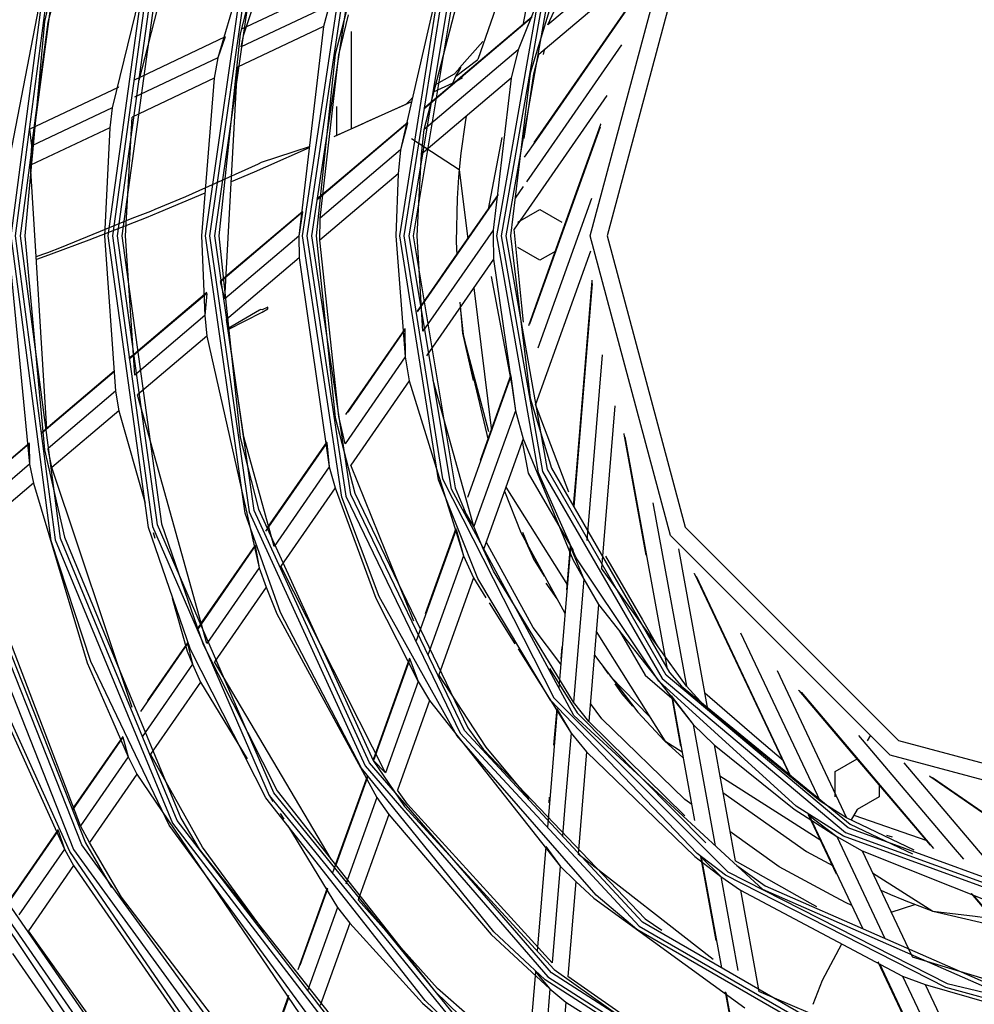
# Model space of a CAD drawing. Units: millimetres. Extents: x 0 to 10140, y 0 to 7232.
# Drawn here: x 1962 to 2075, y 3546 to 3662 of the extents above; entities that cross this region are included whole.
import ezdxf

# ---------------------------------------------------------------- set-up
doc = ezdxf.new("R2010")
doc.units = ezdxf.units.MM
doc.layers.add('LG-Product', color=3, linetype='Continuous')

msp = doc.modelspace()

# ---------------------------------------------------------------- linework, layer by layer
at = {"layer": 'LG-Product'}
for p, q in [((1975.91, 3654.65), (1982.99, 3682.16)), ((1967.13, 3679.28), (1960.67, 3645.69)), ((2024.2, 3661.21), (2031.29, 3676.86)), ((2040.99, 3675.45), (2024.2, 3661.21)), ((1978.33, 3674.33), (1972.72, 3651.39)), ((2027.39, 3675.02), (2020.7, 3658.24)), ((2037.78, 3670.11), (2023.13, 3657.69)), ((2009.6, 3648.84), (2014.83, 3669.08)), ((2011.61, 3667.56), (2006.8, 3646.46)), ((1999.51, 3666.11), (1988.01, 3660.68)), ((1998.35, 3663.5), (1987.99, 3658.61)), ((1998.35, 3663.5), (1997.71, 3660.99)), ((2022.27, 3662.02), (2009.56, 3651.24)), ((1997.71, 3660.99), (1987.54, 3656.19)), ((1997.71, 3660.99), (1994.77, 3636.26)), ((1986.1, 3659.78), (1975.26, 3654.65)), ((1986.1, 3659.78), (1985.2, 3657.29)), ((2016.5, 3659.24), (2013.77, 3656.13)), ((2020.7, 3658.24), (2009.6, 3648.84)), ((2020.7, 3658.24), (2019.85, 3654.91)), ((1985.2, 3657.29), (1975.39, 3652.65)), ((1985.2, 3657.29), (1984.79, 3654.89)), ((2013.32, 3655.14), (2015.93, 3657.13)), ((1986.04, 3628.85), (1987.54, 3656.19)), ((1984.79, 3654.89), (1975.11, 3650.31)), ((2019.85, 3654.91), (2009.25, 3645.92)), ((2012.97, 3654.3), (2013.32, 3655.14)), ((2019.85, 3654.91), (2017.72, 3636.96)), ((1973.44, 3653.79), (1963.02, 3648.87)), ((2031.15, 3652.85), (2020.21, 3637.06)), ((1972.72, 3651.39), (1963.26, 3646.92)), ((1972.72, 3651.39), (1972.47, 3649.06)), ((1963.26, 3646.92), (1963.02, 3648.87)), ((1972.47, 3649.06), (1963.1, 3644.64)), ((2007.6, 3649.58), (1996.95, 3640.55)), ((2007.6, 3649.58), (2006.8, 3646.46)), ((2009.25, 3645.92), (2009.6, 3648.84)), ((2008.1, 3647.79), (2013.71, 3644.11)), ((1963.1, 3644.64), (1963.26, 3646.92)), ((2006.8, 3646.46), (1997.29, 3638.39)), ((2006.8, 3646.46), (2006.53, 3643.61)), ((1965.03, 3613.47), (1963.1, 3644.64)), ((2006.53, 3643.61), (1997.27, 3635.76)), ((2029.33, 3640.7), (2023, 3623.03)), ((1995.22, 3639.08), (1985.52, 3630.86)), ((1995.22, 3639.08), (1994.77, 3636.26)), ((1997.27, 3635.76), (1997.29, 3638.39)), ((1994.77, 3636.26), (1986.04, 3628.85)), ((1994.77, 3636.26), (1994.81, 3633.67)), ((2017.72, 3636.96), (2009.44, 3625.01)), ((1994.81, 3633.67), (1986.23, 3626.4)), ((1994.81, 3633.67), (1998.37, 3609.02)), ((2029.21, 3634.46), (2022.74, 3616.38)), ((2017.76, 3633.52), (2009.85, 3622.1)), ((2017.76, 3633.52), (2020.35, 3615.64)), ((1986.04, 3628.85), (1985.52, 3630.86)), ((2029.42, 3630.64), (2027.25, 3604.28)), ((1983.91, 3629.49), (1974.76, 3621.74)), ((1983.91, 3629.49), (1983.68, 3626.86)), ((1983.68, 3626.86), (1975.41, 3619.84)), ((1983.68, 3626.86), (1983.91, 3624.43)), ((1983.91, 3624.43), (1975.74, 3617.5)), ((1983.91, 3624.43), (1990.09, 3597.07)), ((2007.31, 3625.21), (2000.57, 3615.48)), ((2007.31, 3625.21), (2007.34, 3621.98)), ((2007.34, 3621.98), (2000.25, 3611.73)), ((2007.34, 3621.98), (2007.82, 3619.17)), ((2030.6, 3622.25), (2028.79, 3600.3)), ((1972.99, 3620.23), (1964.44, 3612.98)), ((2019.82, 3619.7), (2020.35, 3615.64)), ((2007.82, 3619.17), (2000.91, 3609.19)), ((2007.82, 3619.17), (2014.21, 3598.48)), ((2015.45, 3601.95), (2010.65, 3619.22)), ((1973.15, 3617.93), (1965.17, 3611.16)), ((1973.15, 3617.93), (1973.51, 3615.61)), ((1983.91, 3588.15), (1975.74, 3617.5)), ((2026.65, 3606), (2022.74, 3616.38)), ((2032.1, 3616.2), (2030.53, 3597.06)), ((1973.51, 3615.61), (1965.61, 3608.92)), ((2020.35, 3615.64), (2015.45, 3601.95)), ((2020.35, 3615.64), (2021.29, 3612.33)), ((1962.95, 3611.72), (1955.85, 3605.7)), ((1962.95, 3611.72), (1962.99, 3609.31)), ((1998.07, 3611.86), (1990.83, 3601.41)), ((1998.07, 3611.86), (1998.37, 3609.02)), ((2021.29, 3612.33), (2016.6, 3599.24)), ((1962.99, 3609.31), (1955.43, 3602.9)), ((1962.99, 3609.31), (1963.45, 3607.08)), ((2008.37, 3590.78), (2000.91, 3609.19)), ((1975.11, 3580.59), (1965.61, 3608.92)), ((1998.37, 3609.02), (1991.85, 3599.61)), ((1998.37, 3609.02), (1999.07, 3606.53)), ((1963.45, 3607.08), (1955.95, 3600.73)), ((1999.07, 3606.53), (1992.67, 3597.28)), ((2036.6, 3604.76), (2040.54, 3583.09)), ((2015.45, 3601.95), (2014.21, 3604.01)), ((2013.34, 3601.59), (2008.63, 3588.45)), ((2013.34, 3601.59), (2014.21, 3598.48)), ((2016.6, 3599.24), (2015.45, 3601.95)), ((1969.01, 3566.62), (1955.95, 3600.73)), ((1989.62, 3599.67), (1982.8, 3589.81)), ((1989.62, 3599.67), (1990.09, 3597.07)), ((2026.85, 3599.51), (2025.49, 3582.9)), ((2026.85, 3599.51), (2028.42, 3595.73)), ((2039.62, 3599.31), (2043.05, 3580.41)), ((2014.21, 3598.48), (2010.01, 3586.75)), ((2014.21, 3598.48), (2015.4, 3595.89)), ((1990.09, 3597.07), (1983.91, 3588.15)), ((1990.09, 3597.07), (1990.94, 3594.78)), ((2005.03, 3572.86), (1992.67, 3597.28)), ((2040.54, 3583.09), (2030.53, 3597.06)), ((2015.4, 3595.89), (2011.31, 3584.46)), ((2015.4, 3595.89), (2016.88, 3593.54)), ((2028.42, 3595.73), (2027.22, 3581.23)), ((2028.42, 3595.73), (2030.17, 3592.77)), ((2041.71, 3596.1), (2052.82, 3572.57)), ((1990.94, 3594.78), (1984.84, 3585.98)), ((2017.26, 3592.94), (2020.29, 3588.11)), ((2030.17, 3592.77), (2029.03, 3578.92)), ((2030.17, 3592.77), (2041.36, 3578.58)), ((2046.92, 3589.42), (2056.33, 3569.51)), ((1981.65, 3588.16), (1976.09, 3580.13)), ((1981.65, 3588.16), (1982.23, 3585.72)), ((2020.67, 3587.51), (2026.92, 3577.56)), ((1998.61, 3562.66), (1984.84, 3585.98)), ((2007.87, 3586.31), (2003.58, 3574.34)), ((2007.87, 3586.31), (2008.89, 3583.64)), ((1982.23, 3585.72), (1976.28, 3577.12)), ((1982.23, 3585.72), (1983.17, 3583.58)), ((2051.25, 3584.94), (2059.46, 3567.57)), ((1983.17, 3583.58), (1977.28, 3575.06)), ((1983.17, 3583.58), (1988.68, 3574.51)), ((2008.89, 3583.64), (2005.03, 3572.86)), ((2008.89, 3583.64), (2010.22, 3581.42)), ((2043.05, 3580.41), (2040.54, 3583.09)), ((2010.22, 3581.42), (2006.42, 3570.83)), ((2010.22, 3581.42), (2025.63, 3561.85)), ((2029.03, 3578.92), (2027.22, 3581.23)), ((2038.87, 3581.82), (2041.36, 3578.58)), ((2054.1, 3582.38), (2069.73, 3563.94)), ((2025.28, 3580.34), (2026.92, 3577.56)), ((2056.33, 3569.51), (2043.05, 3580.41)), ((2040.35, 3567.81), (2029.03, 3578.92)), ((2041.36, 3578.58), (2043.96, 3564.27)), ((2041.36, 3578.58), (2043.82, 3576.17)), ((1973.98, 3577.08), (1968.05, 3568.51)), ((1973.98, 3577.08), (1974.64, 3574.76)), ((2026.92, 3577.56), (2028.74, 3575.37)), ((2043.82, 3576.17), (2046.31, 3562.5)), ((1974.64, 3574.76), (1969.01, 3566.62)), ((1974.64, 3574.76), (1975.66, 3572.73)), ((2005.03, 3572.86), (2003.58, 3574.34)), ((2028.74, 3575.37), (2027.75, 3563.26)), ((2066.21, 3574.06), (2078.63, 3559.41)), ((1975.66, 3572.73), (1970.07, 3564.65)), ((1975.66, 3572.73), (1994.84, 3544.41)), ((2002.87, 3572.35), (1999.15, 3561.97)), ((2069.62, 3572.33), (2092.57, 3556.44)), ((1991.26, 3570.25), (1991.73, 3569.49)), ((2003.99, 3569.95), (2000.33, 3559.74)), ((2003.99, 3569.95), (2005.4, 3567.96)), ((2060.7, 3568.54), (2060, 3567.31)), ((1992.58, 3568.08), (1993, 3567.39)), ((2005.4, 3567.96), (2001.79, 3557.88)), ((2055.05, 3567.85), (2061.39, 3554.45)), ((2055.05, 3567.85), (2058.3, 3565.36)), ((1970.07, 3564.65), (1969.01, 3566.62)), ((1993.47, 3566.62), (1999.34, 3556.96)), ((1966.36, 3566.08), (1960.44, 3557.53)), ((1966.36, 3566.08), (1967.09, 3563.86)), ((2058.3, 3565.36), (2061.3, 3563.68)), ((1967.09, 3563.86), (1961.72, 3556.11)), ((1967.09, 3563.86), (1968.17, 3561.91)), ((2023.95, 3564.16), (2022.93, 3551.82)), ((2023.95, 3564.16), (2025.63, 3561.85)), ((2043.72, 3550.81), (2027.75, 3563.26)), ((2042.31, 3562.91), (2044.68, 3549.86)), ((2042.31, 3562.91), (2044.61, 3560.65)), ((2061.3, 3563.68), (2078.08, 3556.98)), ((1968.17, 3561.91), (1962.84, 3554.21)), ((2025.63, 3561.85), (2024.69, 3550.44)), ((2025.63, 3561.85), (2027.48, 3560.05)), ((2044.61, 3560.65), (2046.63, 3549.52)), ((2044.61, 3560.65), (2046.94, 3559)), ((1998.15, 3559.16), (1994.91, 3550.12)), ((2027.48, 3560.05), (2026.56, 3548.83)), ((2046.94, 3559), (2066.08, 3548.88)), ((2046.94, 3559), (2049.11, 3547.05)), ((2074.38, 3558.45), (2085.08, 3545.84)), ((1999.34, 3556.96), (1995.81, 3547.11)), ((1999.34, 3556.96), (2000.8, 3555.13)), ((2000.8, 3555.13), (1997.31, 3545.38)), ((1960.97, 3551.52), (1971.87, 3535.81)), ((2063.33, 3550.34), (2069.24, 3537.84)), ((2022.73, 3549.38), (2021.79, 3537.96)), ((2022.73, 3549.38), (2024.44, 3547.36)), ((2066.08, 3548.88), (2068.76, 3547.89)), ((2066.08, 3548.88), (2071.41, 3537.61)), ((2068.76, 3547.89), (2073.95, 3536.91)), ((2024.44, 3547.36), (2023.55, 3536.55)), ((2024.44, 3547.36), (2026.31, 3545.8)), ((2045.21, 3546.93), (2047.48, 3534.42)), ((2071.41, 3537.61), (2049.11, 3547.05)), ((1993.55, 3546.32), (1989.92, 3536.2)), ((2026.31, 3545.8), (2025.43, 3535.13)), ((2026.31, 3545.8), (2050.03, 3530.83))]:
    msp.add_line(p, q, dxfattribs=at)
for points in [[(2042.6, 3787.7), (2008.04, 3769.56), (1978.82, 3743.67), (1956.65, 3711.55), (1942.81, 3675.05), (1938.1, 3636.3), (1938.1, 3636.3), (1942.81, 3597.55), (1956.65, 3561.06), (1978.82, 3528.93), (2008.04, 3503.05), (2042.6, 3484.91), (2080.5, 3475.57)], [(2080.64, 3476.67), (2043, 3485.95), (2008.67, 3503.96), (1979.66, 3529.67), (1957.64, 3561.57), (1943.89, 3597.82), (1939.22, 3636.3), (1939.22, 3636.3), (1943.89, 3674.78), (1957.64, 3711.03), (1979.66, 3742.93), (2008.67, 3768.64), (2043, 3786.65)], [(2090.54, 3485.66), (2073.81, 3487.66), (2053.38, 3492.75), (2024.55, 3505.58), (2019.14, 3508.86), (1989.99, 3532.98), (1984.39, 3539.28), (1967.75, 3563.59), (1958.18, 3584.68), (1953.82, 3598.76), (1949.08, 3636.3), (1953.82, 3673.84), (1958.18, 3687.93), (1967.75, 3709.02), (1984.39, 3733.32), (1989.99, 3739.63), (2019.14, 3763.74), (2024.55, 3767.02), (2053.38, 3779.85)], [(2053.53, 3779.38), (2019.41, 3763.33), (1990.35, 3739.29), (1968.18, 3708.78), (1954.3, 3673.72), (1949.57, 3636.3), (1949.57, 3636.3), (1954.3, 3598.89), (1968.18, 3563.82), (1990.35, 3533.32), (2019.41, 3509.28), (2053.53, 3493.22), (2090.57, 3486.15)], [(2090.64, 3487.27), (2053.87, 3494.28), (2020, 3510.22), (1991.16, 3534.08), (1969.16, 3564.36), (1955.38, 3599.16), (1950.69, 3636.3), (1950.69, 3636.3), (1955.38, 3673.44), (1969.16, 3708.24), (1991.16, 3738.53), (2020, 3762.39), (2053.87, 3778.32)], [(2080.44, 3475.07), (2071.82, 3476.36), (2042.43, 3484.44), (2018.81, 3495.65), (2007.76, 3502.64), (1978.45, 3528.6), (1975.6, 3531.91), (1956.21, 3560.83), (1947.4, 3580.75), (1942.33, 3597.43), (1937.61, 3636.3), (1942.33, 3675.17), (1947.4, 3691.85), (1956.21, 3711.78), (1975.6, 3740.7), (1978.45, 3744), (2007.76, 3769.96), (2018.81, 3776.95)], [(2087.17, 3497.68), (2063.99, 3501.83), (2037.96, 3511.68), (2030.41, 3515.74), (2001.58, 3537.86), (1997.14, 3542.51), (1979.45, 3566.69), (1970.2, 3586.01), (1965.54, 3600.27), (1960.8, 3636.3), (1965.54, 3672.33), (1970.2, 3686.59), (1979.45, 3705.91), (1997.14, 3730.09), (2001.58, 3734.74), (2030.41, 3756.87), (2037.96, 3760.92), (2063.99, 3770.78), (2087.17, 3774.93)], [(2100.02, 3775.02), (2064.11, 3770.3), (2030.66, 3756.44), (2001.93, 3734.39), (1979.88, 3705.66), (1966.02, 3672.21), (1961.3, 3636.3), (1961.3, 3636.3), (1966.02, 3600.4), (1979.88, 3566.94), (2001.93, 3538.21), (2030.66, 3516.16), (2064.11, 3502.31), (2100.02, 3497.58)], [(2100.02, 3498.19), (2064.27, 3502.9), (2030.96, 3516.7), (2002.36, 3538.65), (1980.41, 3567.25), (1966.62, 3600.56), (1961.91, 3636.3), (1961.91, 3636.3), (1966.62, 3672.05), (1980.41, 3705.36), (2002.36, 3733.96), (2030.96, 3755.91), (2064.27, 3769.7), (2100.02, 3774.41)], [(2100.02, 3773.91), (2064.4, 3769.22), (2062.36, 3768.66), (2031.21, 3755.48), (2017.09, 3746.12), (2002.71, 3733.61), (1983.02, 3708.75), (1980.84, 3705.11), (1967.1, 3671.92), (1964.75, 3661.59), (1964.15, 3655.16), (1962.41, 3636.3), (1962.41, 3636.3), (1964.75, 3611.02), (1967.1, 3600.69), (1980.84, 3567.5), (1983.02, 3563.86), (2002.71, 3539), (2017.09, 3526.49), (2031.21, 3517.13), (2062.36, 3503.94), (2064.4, 3503.38), (2100.02, 3498.69)], [(2100.02, 3508.56), (2074.03, 3511.23), (2051.13, 3518.28), (2041.25, 3522.88), (2012.83, 3542.94), (2009.69, 3545.97), (1990.87, 3569.93), (1982, 3587.42), (1977.01, 3601.84), (1972.27, 3636.3), (1977.01, 3670.77), (1982, 3685.19), (1990.87, 3702.68), (2009.69, 3726.63), (2012.83, 3729.66), (2041.25, 3749.73), (2051.13, 3754.32), (2074.03, 3761.38), (2100.02, 3764.05)], [(2083.47, 3521.21), (2055.52, 3528.88), (2051.72, 3530.54), (2023.88, 3548.43), (2017.8, 3554.08), (2002.2, 3573.44), (1992.6, 3591.81), (1988.45, 3603.54), (1983.74, 3636.3), (1988.45, 3669.06), (1992.6, 3680.8), (2002.2, 3699.16), (2017.8, 3718.52), (2023.88, 3724.18), (2051.72, 3742.07), (2055.52, 3743.72), (2083.47, 3751.39)], [(2092.19, 3531.79), (2067.63, 3536.63), (2061.73, 3538.75), (2034.68, 3554.37), (2029.89, 3558.42), (2013.43, 3577.27), (2004.28, 3593.68), (1999.87, 3605.41), (1995.22, 3636.3), (1999.87, 3667.19), (2004.28, 3678.93), (2013.43, 3695.34), (2029.89, 3714.18), (2034.68, 3718.24), (2061.73, 3733.86), (2067.63, 3735.97), (2092.19, 3740.81)], [(2085.5, 3727.99), (2071.33, 3724.59), (2057.87, 3719.02), (2045.45, 3711.41), (2024.91, 3690.87), (2011.73, 3664.99), (2007.18, 3636.3), (2007.18, 3636.3), (2011.73, 3607.61), (2024.91, 3581.74), (2045.45, 3561.2), (2071.33, 3548.01), (2085.5, 3544.61)], [(2029.26, 3726.05), (2024.93, 3722.96), (2007.25, 3703.7), (2003.55, 3698.3), (1990, 3668.61), (1987.86, 3660.14), (1985.35, 3636.3)], [(2077.38, 3546.91), (2049.58, 3559.1), (2027.25, 3579.66), (2012.8, 3606.36), (2007.8, 3636.3), (2007.8, 3636.3), (2012.8, 3666.25), (2027.25, 3692.94), (2049.58, 3713.5), (2056.13, 3717.41), (2062.97, 3720.75), (2077.38, 3725.7)], [(2035.68, 3716.99), (2035.68, 3716.98), (2016.53, 3696.96), (2014.75, 3694.43), (2001.41, 3666.72), (1999.08, 3657.76), (1996.82, 3636.3)], [(2085.8, 3555.69), (2059.09, 3565.41), (2053.52, 3568.94), (2037.31, 3583.69), (2027.54, 3598.26), (2023.1, 3608.31), (2018.16, 3636.3), (2023.1, 3664.3), (2027.54, 3674.34), (2037.31, 3688.92), (2053.52, 3703.67), (2059.09, 3707.19), (2085.8, 3716.91)], [(2084.02, 3544.78), (2079.25, 3545.31), (2071.18, 3547.54), (2045.16, 3560.8), (2041.83, 3563.33), (2024.51, 3581.44), (2015.93, 3595.81), (2011.26, 3607.46), (2006.69, 3636.3), (2011.26, 3665.14), (2015.93, 3676.8), (2024.51, 3691.16), (2041.83, 3709.27), (2045.16, 3711.81), (2049.8, 3714.17)], [(2065.29, 3708.36), (2059.89, 3705.8), (2039.95, 3689.52), (2038.54, 3687.89), (2024.61, 3663.75), (2022.1, 3655.51), (2021.43, 3649.97), (2019.77, 3636.3)], [(1993.53, 3684.08), (1992.19, 3680.97), (1985.2, 3657.29)], [(1987.99, 3658.61), (1988.29, 3660.05), (1996.52, 3684.62)], [(1963.26, 3646.92), (1965.19, 3661.51), (1969.93, 3679.79)], [(2027.52, 3674.31), (2021.87, 3664.52), (2021.24, 3661.15)], [(1979.79, 3673.91), (1978.56, 3670.33), (1973.88, 3636.3)], [(2046.49, 3561.94), (2049.85, 3559.51), (2077.5, 3547.39), (2079.61, 3546.88), (2107.59, 3544.89), (2120.43, 3546.88), (2136.86, 3552.3), (2157.21, 3564.59), (2162.14, 3568.82), (2180.69, 3592.65), (2182.66, 3596.5), (2190.49, 3621.2), (2191.74, 3636.3), (2190.49, 3651.4), (2183.53, 3673.33)], [(2021.74, 3672.35), (2020.77, 3671.06), (2015.93, 3657.13)], [(2036.04, 3666.7), (2022.84, 3647.64), (2021.4, 3645.56)], [(2036.22, 3667.07), (2036.21, 3667.05), (2036.19, 3667.02), (2030.67, 3659.05), (2023.29, 3648.37), (2022.53, 3647.29)], [(2013.27, 3666.09), (2013.26, 3666.08), (2008.29, 3636.3)], [(1997.29, 3638.39), (1999.51, 3657.67), (2000.63, 3662.37)], [(2022.35, 3662.16), (2014.15, 3655.22), (2013.24, 3654.45), (2009.54, 3651.31)], [(2000.96, 3660.4), (2000.96, 3650.74), (2000.96, 3648.89)], [(2032.87, 3658.84), (2023.54, 3645.37), (2021.66, 3642.66)], [(2023.78, 3658.38), (2023.65, 3657.71)], [(2021.39, 3647.78), (2022.53, 3655.4), (2023.13, 3657.69)], [(2013.77, 3656.13), (2013.67, 3656.02), (2013.55, 3655.87), (2013.13, 3655.39), (2010.76, 3654.03), (2010.76, 3654.03)], [(2013.32, 3655.14), (2013.35, 3655.21), (2013.82, 3655.97), (2013.92, 3656.2), (2013.77, 3656.13), (2013.77, 3656.13)], [(1984.79, 3654.89), (1983.3, 3636.3), (1983.68, 3626.86)], [(2012.97, 3654.3), (2014.12, 3654.97), (2014.12, 3654.98)], [(1973.49, 3653.88), (1973.44, 3653.81), (1973.44, 3653.79)], [(2012.97, 3654.3), (2010.63, 3653.25)], [(2008.18, 3652.54), (2008.09, 3652.49), (2008.03, 3652.43), (2007.42, 3651.81), (2002.83, 3649.74), (2002.27, 3649.48), (1999.16, 3648.1), (1999.16, 3648.1)], [(2008.08, 3652.1), (2003.35, 3649.97), (2002.16, 3649.43), (1998.91, 3647.98)], [(1999.26, 3648.14), (1999.26, 3651.56)], [(1975.41, 3619.84), (1974.32, 3636.3), (1975.11, 3650.31)], [(2014.53, 3650.4), (2014.41, 3649.69), (2013.91, 3646.04), (2013.71, 3644.11)], [(1972.47, 3649.06), (1971.83, 3636.3), (1973.15, 3617.93)], [(2007.65, 3649.69), (1998.23, 3641.73), (1997.89, 3641.43), (1996.92, 3640.61)], [(2030.43, 3649.51), (2030.42, 3649.49), (2030.41, 3649.45), (2027.14, 3640.33), (2022.78, 3628.1), (2021.9, 3625.66)], [(2030.36, 3649.11), (2022.93, 3628.37), (2022.03, 3625.85)], [(2018.75, 3647.89), (2017.15, 3639.42)], [(1996.02, 3646.8), (1990.34, 3644.94), (1989.97, 3644.77), (1981.38, 3640.91), (1977.76, 3639.38), (1977.28, 3639.18), (1975.08, 3638.32), (1966.73, 3634.89), (1965.11, 3634.29), (1964.52, 3634.08), (1963.77, 3633.82)], [(1996.01, 3646.69), (1990.86, 3644.39), (1989.5, 3643.79), (1986.79, 3642.65)], [(2009.44, 3625.01), (2008.74, 3636.3), (2008.94, 3640.2), (2009.25, 3645.92)], [(2013.71, 3644.11), (2013.64, 3643.2), (2013.47, 3640.71), (2013.37, 3635.56), (2013.43, 3634.04)], [(2013.71, 3644.11), (2014.72, 3635.91)], [(1960.54, 3643.42), (1960.36, 3636.3), (1962.99, 3609.31)], [(2006.53, 3643.61), (2006.25, 3636.3), (2007.34, 3621.98)], [(2021.28, 3642.1), (2020.33, 3640.74)], [(1983.7, 3641.34), (1978.24, 3639.03), (1976.74, 3638.42), (1970, 3635.77), (1965.55, 3634.12), (1963.94, 3633.54), (1963.79, 3633.49)], [(2018.3, 3641.18), (2012.18, 3632.35), (2011.5, 3631.37), (2008.74, 3627.38)], [(2018.26, 3641.02), (2018.19, 3640.92), (2008.77, 3627.32)], [(2020.66, 3637.9), (2023.25, 3639.39), (2025.84, 3637.9)], [(1995.25, 3639.18), (1985.88, 3631.25), (1985.8, 3631.18), (1985.48, 3630.91)], [(2021.3, 3626.09), (2021.11, 3628.01), (2020.21, 3637.06)], [(1951.18, 3636.3), (1953.72, 3608.95), (1955.86, 3599.29), (1969.59, 3564.6), (1972.67, 3559.33)], [(1973.88, 3636.3), (1978.56, 3602.27), (1980.18, 3597.58), (1983.48, 3588.03), (1992.24, 3570.76), (2008.11, 3550.57), (2010.82, 3547.11), (2013.92, 3544.11), (2041.99, 3524.3), (2051.75, 3519.76), (2074.35, 3512.8), (2100.02, 3510.16), (2108.63, 3510.46), (2137.72, 3516.5)], [(1985.35, 3636.3), (1987.86, 3612.46), (1990, 3604), (2003.55, 3574.31), (2007.25, 3568.9), (2024.93, 3549.64), (2038.04, 3540.3)], [(1996.82, 3636.3), (1999.08, 3614.85), (2001.41, 3605.88), (2014.75, 3578.17), (2016.53, 3575.65), (2035.68, 3555.62), (2037.63, 3554.29)], [(2008.29, 3636.3), (2013.26, 3606.52), (2015.02, 3602.26)], [(2017.72, 3636.96), (2017.72, 3636.3), (2017.76, 3633.52)], [(2019.77, 3636.3), (2022.1, 3617.1), (2024.61, 3608.85), (2038.54, 3584.72), (2039.95, 3583.09), (2059.89, 3566.8), (2067.24, 3563.32)], [(2000.25, 3611.73), (1999.51, 3614.94), (1997.27, 3635.76)], [(2025.12, 3634.49), (2023.25, 3633.41), (2020.66, 3634.9)], [(2017.51, 3631.47), (2019.93, 3618.62)], [(2015.43, 3630.15), (2017.52, 3613.25)], [(2029.38, 3631.05), (2029.38, 3631.03), (2029.38, 3630.99), (2028.59, 3621.33), (2027.54, 3608.39), (2027.19, 3604.38)], [(1983.93, 3629.58), (1975.52, 3622.46), (1975.42, 3622.37), (1974.72, 3621.79)], [(1991.13, 3627.88), (1990.44, 3627.55), (1990.28, 3627.59), (1990.13, 3627.51), (1986.43, 3625.36), (1986.43, 3625.36)], [(1986.45, 3625.24), (1986.45, 3625.24), (1990.45, 3627.29), (1991.11, 3627.67), (1991.13, 3627.88)], [(2015.42, 3619.21), (2014.16, 3624.81), (2013.82, 3628.47)], [(2013.84, 3627.85), (2014.18, 3624.63), (2017.12, 3612.15)], [(1991.85, 3599.61), (1988.29, 3612.55), (1986.23, 3626.4)], [(2007.33, 3625.33), (2000.3, 3615.2)], [(2014.2, 3624.5), (2015.85, 3618.27), (2017.19, 3613.19)], [(1972.98, 3620.3), (1965.41, 3613.89), (1965.32, 3613.81), (1964.4, 3613.03)], [(2019.82, 3619.7), (2019.78, 3619.58), (2014.7, 3605.4)], [(2019.82, 3619.86), (2016.19, 3609.75)], [(1973.51, 3615.61), (1976.62, 3604.7)], [(2033.15, 3612.95), (2033.15, 3612.93), (2033.16, 3612.88), (2034.89, 3603.35), (2035.76, 3598.59)], [(1962.97, 3611.8), (1956.35, 3606.19), (1956.24, 3606.1)], [(1998.07, 3611.97), (1991.07, 3601.88)], [(2021.17, 3612.01), (2021.87, 3608.28), (2027.16, 3599.12)], [(2021.29, 3612.33), (2027.14, 3598.05), (2028.42, 3595.73)], [(2033.29, 3612.56), (2038, 3586.64), (2038.28, 3585.1)], [(1965.61, 3608.92), (1965.19, 3611.1), (1965.17, 3611.16)], [(1963.45, 3607.08), (1969.79, 3585.85), (1972.82, 3578.92), (1974.64, 3574.76)], [(1999.07, 3606.53), (2003.87, 3593.49), (2008.89, 3583.64)], [(2019.07, 3606.13), (2020.99, 3601.26), (2026.21, 3591.73)], [(2019.24, 3606.62), (2026.49, 3595.03)], [(1977.59, 3601.27), (1977.79, 3600.59)], [(2013.33, 3601.72), (2009.71, 3591.64)], [(2022.56, 3597.99), (2021.22, 3601.26)], [(2025.72, 3585.69), (2022.44, 3590.02), (2016.92, 3600.14)], [(2021.59, 3600.14), (2022.57, 3597.97), (2023.74, 3596.09)], [(1989.63, 3599.77), (1983.34, 3590.71), (1983.27, 3590.6), (1982.75, 3589.85)], [(2027.22, 3581.23), (2022.41, 3589.11), (2017.78, 3596.7), (2016.6, 3599.24)], [(2026.81, 3599.67), (2026.38, 3594.47), (2026.38, 3594.47)], [(2026.81, 3599.69), (2026.82, 3599.62), (2026.85, 3599.51)], [(1953.41, 3598.57), (1957.76, 3584.53), (1967.09, 3563.86)], [(2031, 3598.47), (2035.36, 3590.93), (2037.14, 3587.83)], [(2041.47, 3596.44), (2041.48, 3596.42), (2041.5, 3596.38), (2045.64, 3587.62), (2051.2, 3575.89), (2052.71, 3572.66)], [(2025.27, 3593.43), (2024, 3595.28), (2024, 3595.28)], [(1990.94, 3594.78), (1992.19, 3591.64), (2003.99, 3569.95)], [(1979.81, 3593.48), (1981.59, 3587.25), (1982.23, 3585.72)], [(2029.91, 3589.56), (2037.99, 3576.65), (2040.05, 3575.34)], [(2032.61, 3589.67), (2035.66, 3584.4), (2039.09, 3581.45)], [(1981.65, 3588.24), (1976.9, 3581.4)], [(2025.83, 3587.77), (2025.83, 3587.77), (2025.7, 3586.31)], [(2007.85, 3586.41), (2003.7, 3574.85), (2003.66, 3574.76), (2003.52, 3574.37)], [(2007.84, 3586.43), (2007.85, 3586.34), (2007.87, 3586.31)], [(2029.68, 3586.76), (2034.8, 3580.05), (2037.97, 3576.67), (2040.17, 3574.66)], [(2024.39, 3585.19), (2027.64, 3579.96), (2042.83, 3564.59), (2042.83, 3564.59)], [(2031.34, 3584.55), (2030.76, 3585.4)], [(2021.99, 3569.81), (2016.89, 3575.91), (2011.31, 3584.46)], [(2031.56, 3584.29), (2036.23, 3579.47)], [(2034.24, 3580.73), (2032.95, 3582.19), (2032.13, 3583.39)], [(2053.78, 3582.65), (2053.8, 3582.63), (2053.83, 3582.59), (2060.09, 3575.21), (2068.5, 3565.31), (2069.33, 3564.32)], [(2038.78, 3581.99), (2038.8, 3581.92), (2038.87, 3581.82)], [(2038.79, 3581.97), (2039.86, 3576.04), (2039.86, 3576.04)], [(2038.87, 3581.82), (2041.52, 3567.26)], [(2042.71, 3582.31), (2048.86, 3577.02), (2052, 3574.33)], [(2025.28, 3580.34), (2024.48, 3570.66), (2024.13, 3566.45)], [(2025.23, 3580.46), (2024.87, 3576.13), (2024.87, 3576.13)], [(2025.23, 3580.48), (2025.25, 3580.39), (2025.28, 3580.34)], [(2041.17, 3569.15), (2040.37, 3569.72), (2030.58, 3579.26), (2029.21, 3581.07)], [(1973.98, 3577.16), (1969.04, 3570.03), (1968.96, 3569.92), (1968.5, 3569.27), (1968.02, 3568.57)], [(2026.92, 3577.56), (2026.21, 3568.92), (2025.92, 3565.42)], [(2060.87, 3577.28), (2072.05, 3564.09), (2073.26, 3562.67)], [(2061.94, 3576.66), (2062.33, 3577.34), (2062.33, 3577.34)], [(2043.82, 3576.17), (2053.27, 3568.57), (2058.3, 3565.36)], [(1990.69, 3554.12), (1983.4, 3564.09), (1977.28, 3575.06)], [(2028.74, 3575.37), (2041.55, 3562.99), (2044.61, 3560.65)], [(2058.11, 3570.03), (2058.11, 3573.03), (2060.7, 3574.52)], [(2002.84, 3572.44), (1999.12, 3562.07), (1999.07, 3561.94), (1998.77, 3561.08)], [(2044.48, 3572.52), (2056.44, 3564.93)], [(2069.25, 3572.51), (2069.27, 3572.49), (2069.3, 3572.47), (2077.27, 3566.95), (2087.95, 3559.58), (2091.86, 3556.85), (2092.49, 3556.41)], [(2024.69, 3550.44), (2007.61, 3569.16), (2006.42, 3570.83)], [(2063.3, 3571.53), (2063.3, 3570.03), (2060.7, 3568.54)], [(2024.36, 3570), (2024.36, 3570), (2024.31, 3569.32)], [(2044.84, 3570.54), (2054.73, 3563.57), (2057.87, 3561.9)], [(2059.46, 3567.57), (2057.34, 3568.89), (2056.33, 3569.51)], [(2005.4, 3567.96), (2017.49, 3553.77), (2024.44, 3547.36)], [(2054.92, 3567.99), (2054.97, 3567.93), (2055.05, 3567.85)], [(2054.94, 3567.97), (2058.25, 3560.95), (2058.25, 3560.95)], [(2067.44, 3563.74), (2059.46, 3567.57)], [(2060.33, 3567.89), (2068.94, 3564.87)], [(1966.35, 3566.17), (1963.32, 3561.79), (1961.98, 3559.83), (1961.58, 3559.26), (1961.23, 3558.77), (1960.39, 3557.56)], [(2060.09, 3557.2), (2059.32, 3557.56), (2057.63, 3558.47), (2051.51, 3561.77), (2045.68, 3565.93)], [(2058.3, 3565.36), (2063.99, 3553.31)], [(2064.89, 3565.26), (2064.21, 3565.49)], [(1991.5, 3535.09), (1973.85, 3558.18), (1970.07, 3564.65)], [(2042.23, 3563), (2044.03, 3553.07)], [(2061.3, 3563.68), (2067.09, 3551.42), (2067.24, 3551.11)], [(1968.17, 3561.91), (1984.05, 3538.99), (1990.37, 3531.92)], [(2055.96, 3557.04), (2055.15, 3557.5), (2046.31, 3562.5)], [(2062.54, 3561.05), (2069.63, 3556.55), (2074.65, 3555.94), (2075.8, 3555.8)], [(1998.12, 3559.25), (1994.65, 3549.59)], [(2027.48, 3560.05), (2029.6, 3558.09), (2047.43, 3545.14)], [(2063.5, 3559.02), (2064.66, 3558.5), (2066.17, 3557.87), (2067.15, 3557.48)], [(2074.14, 3558.64), (2074.2, 3558.6), (2074.3, 3558.55)], [(2074.16, 3558.63), (2081.1, 3550.43), (2081.87, 3549.52), (2085.01, 3545.82)], [(2023.55, 3536.55), (2011.14, 3547.42), (2001.79, 3557.88)], [(2064.73, 3556.41), (2064.73, 3556.41), (2067.54, 3557.32)], [(2066.26, 3557.83), (2069.63, 3556.55), (2075.25, 3555.24), (2077.57, 3554.7)], [(2000.8, 3555.13), (2009.37, 3545.66), (2023.3, 3533.6)], [(1987.19, 3523.05), (1977.56, 3533.54), (1962.84, 3554.21)], [(2055.52, 3545.57), (2055.52, 3545.57), (2056.63, 3548.4), (2058.89, 3552.68)], [(2083.63, 3546.59), (2079.71, 3547.31), (2067.24, 3551.11)], [(2063.16, 3550.56), (2063.22, 3550.5), (2063.27, 3550.47)], [(2063.17, 3550.54), (2068.43, 3539.39), (2068.63, 3538.98), (2069.17, 3537.83)], [(2022.68, 3549.48), (2022.71, 3549.4), (2022.73, 3549.38)], [(2049.48, 3533.87), (2042.91, 3537.38), (2026.56, 3548.83)], [(2068.76, 3547.89), (2079.15, 3544.88), (2089.86, 3543.08)], [(1993.58, 3546.56), (1990.65, 3538.39), (1990.61, 3538.26), (1990.33, 3537.51), (1989.87, 3536.22)], [(2045.13, 3547.02), (2045.18, 3546.95), (2045.21, 3546.93)], [(2045.14, 3547.01), (2047.33, 3534.92), (2047.34, 3534.83), (2047.42, 3534.42)]]:
    msp.add_lwpolyline(points, dxfattribs=at)
for points in [[(1972.77, 3636.3), (1977.49, 3601.97), (1991.29, 3570.18), (2013.16, 3543.3), (2041.47, 3523.32), (2074.13, 3511.71), (2108.7, 3509.35), (2142.63, 3516.4), (2173.4, 3532.34), (2198.73, 3556), (2216.73, 3585.61), (2226.08, 3618.97), (2226.08, 3653.63), (2216.73, 3687), (2198.73, 3716.61), (2173.4, 3740.26), (2142.63, 3756.2), (2108.7, 3763.26), (2074.13, 3760.89), (2041.47, 3749.29), (2013.16, 3729.3), (1991.29, 3702.42), (1977.49, 3670.63), (1972.77, 3636.3)], [(1973.38, 3636.3), (1978.08, 3670.47), (1991.82, 3702.1), (2013.58, 3728.85), (2041.76, 3748.74), (2074.25, 3760.29), (2108.66, 3762.64), (2142.43, 3755.62), (2173.05, 3739.76), (2198.25, 3716.22), (2216.17, 3686.75), (2225.47, 3653.55), (2225.47, 3619.06), (2216.17, 3585.85), (2198.25, 3556.38), (2173.05, 3532.85), (2142.43, 3516.98), (2108.66, 3509.96), (2074.25, 3512.32), (2041.76, 3523.86), (2013.58, 3543.75), (1991.82, 3570.5), (1978.08, 3602.14), (1973.38, 3636.3)], [(1984.24, 3636.3), (1988.93, 3603.68), (2002.62, 3573.71), (2024.2, 3548.8), (2051.92, 3530.99), (2083.54, 3521.7), (2116.5, 3521.7), (2148.11, 3530.99), (2175.84, 3548.8), (2197.42, 3573.71), (2211.11, 3603.68), (2215.8, 3636.3), (2211.11, 3668.92), (2197.42, 3698.9), (2175.84, 3723.8), (2148.11, 3741.62), (2116.5, 3750.9), (2083.54, 3750.9), (2051.92, 3741.62), (2024.2, 3723.8), (2002.62, 3698.9), (1988.93, 3668.92), (1984.24, 3636.3)], [(1984.86, 3636.3), (1989.52, 3668.75), (2003.14, 3698.56), (2024.6, 3723.34), (2052.18, 3741.06), (2083.63, 3750.29), (2116.41, 3750.29), (2147.86, 3741.06), (2175.43, 3723.34), (2196.9, 3698.56), (2210.52, 3668.75), (2215.18, 3636.3), (2210.52, 3603.86), (2196.9, 3574.04), (2175.43, 3549.27), (2147.86, 3531.55), (2116.41, 3522.31), (2083.63, 3522.31), (2052.18, 3531.55), (2024.6, 3549.27), (2003.14, 3574.04), (1989.52, 3603.86), (1984.86, 3636.3)], [(1995.71, 3636.3), (2000.35, 3605.56), (2013.84, 3577.54), (2034.98, 3554.75), (2061.91, 3539.21), (2092.22, 3532.29), (2123.23, 3534.61), (2152.17, 3545.97), (2176.48, 3565.36), (2193.99, 3591.05), (2203.16, 3620.76), (2203.16, 3651.85), (2193.99, 3681.56), (2176.48, 3707.25), (2152.17, 3726.63), (2123.23, 3737.99), (2092.22, 3740.32), (2061.91, 3733.4), (2034.98, 3717.85), (2013.84, 3695.06), (2000.35, 3667.05), (1995.71, 3636.3)], [(1996.33, 3636.3), (2000.93, 3666.87), (2014.35, 3694.71), (2035.37, 3717.37), (2062.14, 3732.82), (2092.27, 3739.7), (2123.09, 3737.39), (2151.86, 3726.1), (2176.03, 3706.83), (2193.44, 3681.29), (2202.55, 3651.76), (2202.55, 3620.85), (2193.44, 3591.31), (2176.03, 3565.77), (2151.86, 3546.5), (2123.09, 3535.21), (2092.27, 3532.9), (2062.14, 3539.78), (2035.37, 3555.23), (2014.35, 3577.89), (2000.93, 3605.74), (1996.33, 3636.3)], [(2018.66, 3636.3), (2023.56, 3608.47), (2037.69, 3584), (2059.34, 3565.84), (2085.89, 3556.18), (2114.15, 3556.18), (2140.7, 3565.84), (2162.34, 3584), (2176.47, 3608.47), (2181.38, 3636.3), (2176.47, 3664.13), (2162.34, 3688.6), (2140.7, 3706.76), (2114.15, 3716.43), (2085.89, 3716.43), (2059.34, 3706.76), (2037.69, 3688.6), (2023.56, 3664.13), (2018.66, 3636.3)], [(2019.27, 3636.3), (2024.14, 3663.92), (2038.16, 3688.2), (2059.65, 3706.23), (2086, 3715.82), (2114.04, 3715.82), (2140.39, 3706.23), (2161.87, 3688.2), (2175.89, 3663.92), (2180.76, 3636.3), (2175.89, 3608.69), (2161.87, 3584.4), (2140.39, 3566.37), (2114.04, 3556.78), (2086, 3556.78), (2059.65, 3566.37), (2038.16, 3584.4), (2024.14, 3608.69), (2019.27, 3636.3)], [(2170.85, 3636.3), (2161.36, 3600.89), (2135.43, 3574.96), (2100.02, 3565.47), (2064.6, 3574.96), (2038.68, 3600.89), (2029.19, 3636.3), (2038.68, 3671.72), (2064.6, 3697.64), (2100.02, 3707.13), (2135.43, 3697.64), (2161.36, 3671.72), (2170.85, 3636.3)], [(2168.85, 3636.3), (2159.63, 3670.72), (2134.43, 3695.91), (2100.02, 3705.14), (2065.6, 3695.91), (2040.41, 3670.72), (2031.18, 3636.3), (2040.41, 3601.89), (2065.6, 3576.69), (2100.02, 3567.47), (2134.43, 3576.69), (2159.63, 3601.89), (2168.85, 3636.3)]]:
    msp.add_lwpolyline(points, close=True, dxfattribs=at)

doc.saveas('drawing.dxf')
